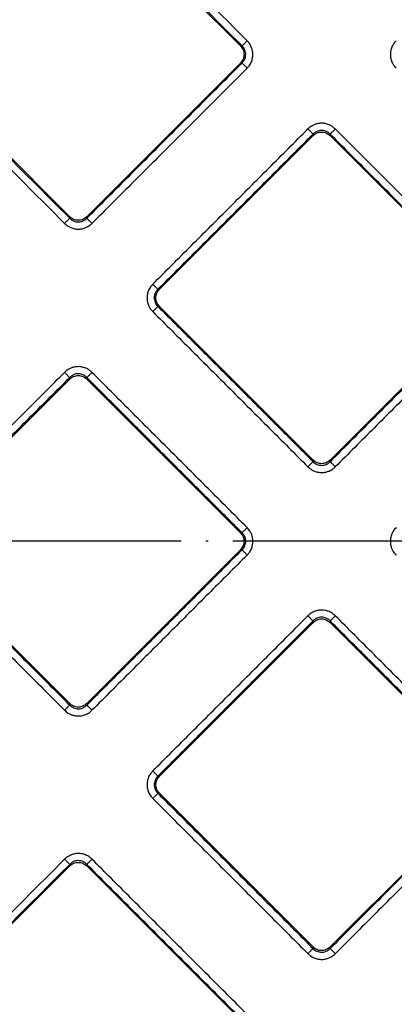
# Model space of a CAD drawing. Units: inches. Extents: x -122 to 253, y -42 to 506.
# Drawn here: x 50 to 66, y 49 to 89 of the extents above; entities that cross this region are included whole.
import ezdxf

# ---------------------------------------------------------------- set-up
doc = ezdxf.new("R2010")
doc.units = ezdxf.units.IN
doc.linetypes.add('DOT_CENTER', pattern=[14, 12, -1, 0, -1])
doc.layers.add('1', color=7, linetype='Continuous')

# ---------------------------------------------------------------- blocks, each defined once
blk = doc.blocks.new('Artikel-Fliesentraeger__9', base_point=(-24.579, 11.897))
at = {"color": 7, "linetype": 'Continuous'}
for p, q in [((59.336, 88.147), (51.672, 95.811)), ((44.725, 88.865), (52.389, 81.201)), ((53.086, 81.201), (59.336, 87.451)), ((62.289, 84.498), (56.039, 78.248)), ((69.235, 78.248), (62.985, 84.498)), ((56.039, 77.551), (62.289, 71.301)), ((62.985, 71.301), (69.235, 77.551)), ((52.389, 74.598), (46.139, 68.348)), ((59.336, 68.348), (53.086, 74.598)), ((46.139, 67.652), (52.389, 61.402)), ((53.086, 61.402), (59.336, 67.652)), ((62.289, 64.699), (56.039, 58.449)), ((69.235, 58.449), (62.985, 64.699)), ((56.039, 57.752), (62.289, 51.502)), ((62.985, 51.502), (69.235, 57.752)), ((52.389, 54.799), (44.725, 47.135)), ((59.336, 48.549), (53.086, 54.799))]:
    blk.add_line(p, q, dxfattribs=at)
at = {"color": 3, "linetype": 'Continuous'}
for p, q in [((59.399, 88.147), (59.336, 88.147)), ((59.399, 87.451), (59.336, 87.451)), ((62.289, 84.498), (62.289, 84.561)), ((62.985, 84.498), (62.985, 84.561)), ((52.389, 81.201), (52.389, 81.138)), ((53.086, 81.201), (53.086, 81.138)), ((55.976, 78.248), (56.039, 78.248)), ((55.976, 77.551), (56.039, 77.551)), ((52.389, 74.598), (52.389, 74.661)), ((53.086, 74.598), (53.086, 74.661)), ((62.289, 71.301), (62.289, 71.238)), ((62.985, 71.301), (62.985, 71.238)), ((59.399, 68.348), (59.336, 68.348)), ((59.399, 67.652), (59.336, 67.652)), ((62.289, 64.699), (62.289, 64.762)), ((62.985, 64.699), (62.985, 64.762)), ((52.389, 61.402), (52.389, 61.339)), ((53.086, 61.402), (53.086, 61.339)), ((55.976, 58.449), (56.039, 58.449)), ((55.976, 57.752), (56.039, 57.752)), ((52.389, 54.799), (52.389, 54.862)), ((53.086, 54.799), (53.086, 54.862)), ((62.289, 51.502), (62.289, 51.439)), ((62.985, 51.502), (62.985, 51.439))]:
    blk.add_line(p, q, dxfattribs=at)
for points, knots in [([(59.399, 88.147), (58.755, 88.791), (57.467, 90.079), (55.535, 92.011), (53.603, 93.942), (52.316, 95.23), (51.672, 95.874)], [0, 0, 0, 0, 2.731938, 5.463876, 8.195822, 10.927767, 10.927767, 10.927767, 10.927767]), ([(59.608, 88.356), (58.964, 89), (57.676, 90.288), (55.744, 92.22), (53.812, 94.151), (52.524, 95.439), (51.88, 96.083)], [0, 0, 0, 0, 2.731972, 5.463945, 8.195909, 10.927873, 10.927873, 10.927873, 10.927873]), ([(44.453, 88.656), (45.097, 88.012), (46.385, 86.724), (48.317, 84.793), (50.249, 82.861), (51.537, 81.573), (52.181, 80.929)], [0, 0, 0, 0, 2.731972, 5.463945, 8.195909, 10.927873, 10.927873, 10.927873, 10.927873]), ([(44.662, 88.865), (45.306, 88.221), (46.594, 86.933), (48.526, 85.001), (50.458, 83.07), (51.746, 81.782), (52.389, 81.138)], [0, 0, 0, 0, 2.731938, 5.463876, 8.195822, 10.927767, 10.927767, 10.927767, 10.927767]), ([(59.608, 88.356), (59.596, 88.344), (59.573, 88.321), (59.538, 88.286), (59.504, 88.252), (59.473, 88.221), (59.446, 88.195), (59.425, 88.173), (59.41, 88.158), (59.402, 88.15), (59.399, 88.147)], [0, 0, 0, 0, 0.0493259, 0.0995084, 0.1481878, 0.1928349, 0.2311419, 0.2614346, 0.2828507, 0.29544, 0.29544, 0.29544, 0.29544]), ([(59.399, 87.451), (59.425, 87.479), (59.468, 87.527), (59.512, 87.609), (59.541, 87.696), (59.552, 87.788), (59.544, 87.89), (59.514, 87.99), (59.462, 88.08), (59.417, 88.128), (59.399, 88.147)], [0, 0, 0, 0, 0.1144676, 0.1944487, 0.2762746, 0.3891062, 0.468704, 0.5831419, 0.6976035, 0.7781416, 0.7781416, 0.7781416, 0.7781416]), ([(59.608, 87.242), (59.636, 87.274), (59.706, 87.35), (59.782, 87.487), (59.83, 87.645), (59.846, 87.81), (59.828, 87.964), (59.779, 88.111), (59.711, 88.24), (59.642, 88.317), (59.608, 88.356)], [0, 0, 0, 0, 0.127877, 0.307709, 0.466856, 0.618563, 0.802408, 0.928527, 1.080998, 1.236985, 1.236985, 1.236985, 1.236985]), ([(65.667, 88.356), (65.633, 88.318), (65.564, 88.241), (65.486, 88.095), (65.442, 87.945), (65.43, 87.8), (65.442, 87.654), (65.486, 87.505), (65.563, 87.358), (65.632, 87.281), (65.667, 87.242)], [0, 0, 0, 0, 0.152857, 0.307753, 0.49126, 0.618557, 0.743376, 0.928521, 1.080992, 1.236979, 1.236979, 1.236979, 1.236979]), ([(59.399, 87.451), (58.873, 86.925), (57.82, 85.873), (56.242, 84.294), (54.664, 82.716), (53.612, 81.664), (53.086, 81.138)], [0, 0, 0, 0, 2.231946, 4.463892, 6.69583, 8.927767, 8.927767, 8.927767, 8.927767]), ([(59.608, 87.242), (59.596, 87.254), (59.573, 87.277), (59.538, 87.312), (59.504, 87.346), (59.473, 87.377), (59.446, 87.403), (59.425, 87.425), (59.41, 87.44), (59.402, 87.448), (59.399, 87.451)], [0, 0, 0, 0, 0.0493256, 0.0995077, 0.1481866, 0.1928332, 0.2311398, 0.2614321, 0.2828479, 0.2954371, 0.2954371, 0.2954371, 0.2954371]), ([(59.608, 87.242), (59.082, 86.716), (58.029, 85.664), (56.451, 84.085), (54.873, 82.507), (53.821, 81.455), (53.295, 80.929)], [0, 0, 0, 0, 2.231964, 4.463929, 6.695901, 8.927873, 8.927873, 8.927873, 8.927873]), ([(63.194, 84.769), (63.156, 84.804), (63.079, 84.872), (62.941, 84.946), (62.792, 84.992), (62.626, 85.008), (62.472, 84.99), (62.333, 84.944), (62.203, 84.878), (62.126, 84.81), (62.08, 84.77)], [0, 0, 0, 0, 0.152857, 0.307753, 0.466899, 0.618606, 0.802452, 0.92857, 1.056096, 1.236988, 1.236988, 1.236988, 1.236988]), ([(55.767, 78.457), (56.293, 78.983), (57.345, 80.035), (58.924, 81.613), (60.502, 83.191), (61.554, 84.243), (62.08, 84.77)], [0, 0, 0, 0, 2.231964, 4.463929, 6.695901, 8.927873, 8.927873, 8.927873, 8.927873]), ([(55.976, 78.248), (56.502, 78.774), (57.554, 79.826), (59.133, 81.404), (60.711, 82.982), (61.763, 84.034), (62.289, 84.561)], [0, 0, 0, 0, 2.231946, 4.463892, 6.69583, 8.927767, 8.927767, 8.927767, 8.927767]), ([(62.289, 84.561), (62.286, 84.564), (62.278, 84.572), (62.263, 84.587), (62.242, 84.608), (62.215, 84.635), (62.184, 84.666), (62.15, 84.7), (62.115, 84.734), (62.092, 84.758), (62.08, 84.77)], [0, 0, 0, 0, 0.0125893, 0.0340054, 0.0642981, 0.1026051, 0.1472522, 0.1959316, 0.2461141, 0.29544, 0.29544, 0.29544, 0.29544]), ([(62.985, 84.561), (62.957, 84.586), (62.909, 84.63), (62.827, 84.674), (62.74, 84.703), (62.637, 84.716), (62.534, 84.703), (62.447, 84.673), (62.365, 84.63), (62.317, 84.586), (62.289, 84.561)], [0, 0, 0, 0, 0.1144676, 0.1944487, 0.2762746, 0.3891061, 0.5026296, 0.5831416, 0.6644946, 0.7781508, 0.7781508, 0.7781508, 0.7781508]), ([(63.194, 84.769), (63.183, 84.758), (63.159, 84.734), (63.124, 84.699), (63.09, 84.666), (63.059, 84.635), (63.033, 84.608), (63.011, 84.587), (62.996, 84.572), (62.988, 84.564), (62.985, 84.561)], [0, 0, 0, 0, 0.0493256, 0.0995077, 0.1481866, 0.1928332, 0.2311398, 0.2614321, 0.2828479, 0.2954371, 0.2954371, 0.2954371, 0.2954371]), ([(69.298, 78.248), (68.772, 78.774), (67.72, 79.826), (66.142, 81.404), (64.564, 82.982), (63.511, 84.034), (62.985, 84.561)], [0, 0, 0, 0, 2.231938, 4.463876, 6.695822, 8.927767, 8.927767, 8.927767, 8.927767]), ([(69.507, 78.457), (68.981, 78.983), (67.929, 80.035), (66.351, 81.613), (64.772, 83.191), (63.72, 84.243), (63.194, 84.769)], [0, 0, 0, 0, 2.231972, 4.463945, 6.695909, 8.927873, 8.927873, 8.927873, 8.927873]), ([(52.181, 80.929), (52.192, 80.941), (52.216, 80.964), (52.251, 80.999), (52.284, 81.033), (52.315, 81.064), (52.342, 81.091), (52.363, 81.112), (52.378, 81.127), (52.386, 81.135), (52.389, 81.138)], [0, 0, 0, 0, 0.0493256, 0.0995077, 0.1481866, 0.1928332, 0.2311398, 0.2614321, 0.2828479, 0.2954371, 0.2954371, 0.2954371, 0.2954371]), ([(52.181, 80.929), (52.226, 80.889), (52.304, 80.821), (52.444, 80.75), (52.583, 80.706), (52.739, 80.691), (52.893, 80.707), (53.033, 80.75), (53.172, 80.821), (53.249, 80.889), (53.295, 80.929)], [0, 0, 0, 0, 0.182516, 0.307707, 0.466853, 0.61856, 0.773807, 0.928579, 1.056105, 1.236997, 1.236997, 1.236997, 1.236997]), ([(52.389, 81.138), (52.418, 81.112), (52.466, 81.068), (52.558, 81.02), (52.646, 80.993), (52.749, 80.984), (52.841, 80.995), (52.932, 81.027), (53.013, 81.071), (53.061, 81.115), (53.086, 81.138)], [0, 0, 0, 0, 0.1144676, 0.1944487, 0.3088994, 0.389104, 0.5026275, 0.5831395, 0.6784121, 0.7781712, 0.7781712, 0.7781712, 0.7781712]), ([(53.086, 81.138), (53.089, 81.135), (53.097, 81.127), (53.112, 81.112), (53.133, 81.091), (53.16, 81.064), (53.191, 81.033), (53.225, 80.999), (53.26, 80.964), (53.283, 80.941), (53.295, 80.929)], [0, 0, 0, 0, 0.0125893, 0.0340054, 0.0642981, 0.1026051, 0.1472522, 0.1959316, 0.2461141, 0.29544, 0.29544, 0.29544, 0.29544]), ([(55.767, 78.457), (55.738, 78.425), (55.669, 78.349), (55.593, 78.211), (55.545, 78.054), (55.53, 77.908), (55.543, 77.754), (55.584, 77.613), (55.659, 77.465), (55.727, 77.388), (55.767, 77.342)], [0, 0, 0, 0, 0.127877, 0.307709, 0.466856, 0.618563, 0.743382, 0.928527, 1.056052, 1.236944, 1.236944, 1.236944, 1.236944]), ([(55.976, 78.248), (55.973, 78.251), (55.965, 78.259), (55.95, 78.274), (55.929, 78.295), (55.902, 78.322), (55.871, 78.353), (55.837, 78.387), (55.802, 78.421), (55.779, 78.445), (55.767, 78.457)], [0, 0, 0, 0, 0.0125892, 0.034005, 0.0642974, 0.1026039, 0.1472505, 0.1959295, 0.2461116, 0.2954371, 0.2954371, 0.2954371, 0.2954371]), ([(55.976, 78.248), (55.95, 78.219), (55.906, 78.171), (55.863, 78.089), (55.833, 78.002), (55.822, 77.911), (55.831, 77.808), (55.861, 77.709), (55.913, 77.618), (55.958, 77.571), (55.976, 77.551)], [0, 0, 0, 0, 0.1144676, 0.1944487, 0.2762746, 0.3891062, 0.468704, 0.5831419, 0.6976035, 0.7781416, 0.7781416, 0.7781416, 0.7781416]), ([(55.767, 77.342), (55.779, 77.354), (55.802, 77.378), (55.837, 77.412), (55.871, 77.446), (55.902, 77.477), (55.929, 77.504), (55.95, 77.525), (55.965, 77.54), (55.973, 77.548), (55.976, 77.551)], [0, 0, 0, 0, 0.0493259, 0.0995084, 0.1481878, 0.1928349, 0.2311419, 0.2614346, 0.2828507, 0.29544, 0.29544, 0.29544, 0.29544]), ([(55.767, 77.342), (56.293, 76.816), (57.345, 75.764), (58.924, 74.186), (60.502, 72.608), (61.554, 71.556), (62.08, 71.03)], [0, 0, 0, 0, 2.231972, 4.463945, 6.695909, 8.927873, 8.927873, 8.927873, 8.927873]), ([(55.976, 77.551), (56.502, 77.025), (57.554, 75.973), (59.133, 74.395), (60.711, 72.817), (61.763, 71.765), (62.289, 71.238)], [0, 0, 0, 0, 2.231938, 4.463876, 6.695822, 8.927767, 8.927767, 8.927767, 8.927767]), ([(69.298, 77.551), (68.772, 77.025), (67.72, 75.973), (66.142, 74.395), (64.564, 72.817), (63.511, 71.765), (62.985, 71.238)], [0, 0, 0, 0, 2.231946, 4.463892, 6.69583, 8.927767, 8.927767, 8.927767, 8.927767]), ([(69.507, 77.342), (68.981, 76.816), (67.929, 75.764), (66.351, 74.186), (64.772, 72.608), (63.72, 71.556), (63.194, 71.029)], [0, 0, 0, 0, 2.231964, 4.463929, 6.695901, 8.927873, 8.927873, 8.927873, 8.927873]), ([(53.295, 74.87), (53.263, 74.899), (53.187, 74.968), (53.042, 75.048), (52.884, 75.094), (52.719, 75.108), (52.572, 75.09), (52.434, 75.044), (52.304, 74.978), (52.226, 74.91), (52.181, 74.87)], [0, 0, 0, 0, 0.127877, 0.307709, 0.491217, 0.618514, 0.802359, 0.928478, 1.056003, 1.236895, 1.236895, 1.236895, 1.236895]), ([(45.868, 68.557), (46.394, 69.083), (47.446, 70.135), (49.024, 71.714), (50.602, 73.292), (51.655, 74.344), (52.181, 74.87)], [0, 0, 0, 0, 2.231964, 4.463929, 6.695901, 8.927873, 8.927873, 8.927873, 8.927873]), ([(46.077, 68.348), (46.603, 68.874), (47.655, 69.926), (49.233, 71.505), (50.811, 73.083), (51.863, 74.135), (52.389, 74.661)], [0, 0, 0, 0, 2.231946, 4.463892, 6.69583, 8.927767, 8.927767, 8.927767, 8.927767]), ([(52.181, 74.87), (52.192, 74.858), (52.216, 74.835), (52.251, 74.8), (52.284, 74.766), (52.315, 74.735), (52.342, 74.708), (52.363, 74.687), (52.378, 74.672), (52.386, 74.664), (52.389, 74.661)], [0, 0, 0, 0, 0.0493259, 0.0995084, 0.1481878, 0.1928349, 0.2311419, 0.2614346, 0.2828507, 0.29544, 0.29544, 0.29544, 0.29544]), ([(53.086, 74.661), (53.058, 74.687), (53.009, 74.731), (52.927, 74.774), (52.84, 74.804), (52.749, 74.815), (52.646, 74.806), (52.547, 74.776), (52.456, 74.724), (52.409, 74.68), (52.389, 74.661)], [0, 0, 0, 0, 0.1144676, 0.1944487, 0.2762746, 0.3891061, 0.468704, 0.5831419, 0.6976034, 0.7781416, 0.7781416, 0.7781416, 0.7781416]), ([(53.295, 74.87), (53.283, 74.858), (53.26, 74.835), (53.225, 74.8), (53.191, 74.766), (53.16, 74.735), (53.133, 74.708), (53.112, 74.687), (53.097, 74.672), (53.089, 74.664), (53.086, 74.661)], [0, 0, 0, 0, 0.0493256, 0.0995077, 0.1481866, 0.1928332, 0.2311398, 0.2614321, 0.2828479, 0.2954371, 0.2954371, 0.2954371, 0.2954371]), ([(59.399, 68.348), (58.873, 68.874), (57.82, 69.926), (56.242, 71.505), (54.664, 73.083), (53.612, 74.135), (53.086, 74.661)], [0, 0, 0, 0, 2.231938, 4.463876, 6.695822, 8.927767, 8.927767, 8.927767, 8.927767]), ([(59.608, 68.557), (59.082, 69.083), (58.029, 70.135), (56.451, 71.714), (54.873, 73.292), (53.821, 74.344), (53.295, 74.87)], [0, 0, 0, 0, 2.231972, 4.463945, 6.695909, 8.927873, 8.927873, 8.927873, 8.927873]), ([(62.08, 71.03), (62.092, 71.041), (62.115, 71.065), (62.15, 71.1), (62.184, 71.133), (62.215, 71.164), (62.242, 71.191), (62.263, 71.212), (62.278, 71.227), (62.286, 71.235), (62.289, 71.238)], [0, 0, 0, 0, 0.0493256, 0.0995077, 0.1481866, 0.1928332, 0.2311398, 0.2614321, 0.2828479, 0.2954371, 0.2954371, 0.2954371, 0.2954371]), ([(62.08, 71.03), (62.126, 70.989), (62.203, 70.921), (62.343, 70.85), (62.483, 70.807), (62.648, 70.791), (62.802, 70.809), (62.958, 70.861), (63.087, 70.932), (63.163, 71.001), (63.194, 71.029)], [0, 0, 0, 0, 0.182516, 0.307707, 0.466853, 0.61856, 0.802405, 0.928524, 1.10983, 1.236934, 1.236934, 1.236934, 1.236934]), ([(62.289, 71.238), (62.313, 71.216), (62.361, 71.172), (62.446, 71.125), (62.539, 71.095), (62.637, 71.084), (62.734, 71.095), (62.822, 71.123), (62.909, 71.169), (62.957, 71.213), (62.985, 71.238)], [0, 0, 0, 0, 0.0975068, 0.1944743, 0.2911104, 0.3891599, 0.4862851, 0.583227, 0.66458, 0.7782362, 0.7782362, 0.7782362, 0.7782362]), ([(62.985, 71.238), (62.988, 71.235), (62.996, 71.227), (63.011, 71.212), (63.033, 71.191), (63.059, 71.164), (63.09, 71.133), (63.124, 71.1), (63.159, 71.065), (63.183, 71.041), (63.194, 71.029)], [0, 0, 0, 0, 0.0125893, 0.0340054, 0.0642981, 0.1026051, 0.1472522, 0.1959316, 0.2461141, 0.29544, 0.29544, 0.29544, 0.29544]), ([(59.399, 68.348), (59.402, 68.351), (59.41, 68.359), (59.425, 68.374), (59.446, 68.396), (59.473, 68.422), (59.504, 68.453), (59.538, 68.487), (59.573, 68.522), (59.596, 68.545), (59.608, 68.557)], [0, 0, 0, 0, 0.0125893, 0.0340054, 0.0642981, 0.1026051, 0.1472522, 0.1959316, 0.2461141, 0.29544, 0.29544, 0.29544, 0.29544]), ([(59.608, 67.443), (59.636, 67.475), (59.706, 67.551), (59.782, 67.688), (59.83, 67.846), (59.844, 67.991), (59.832, 68.145), (59.791, 68.286), (59.716, 68.434), (59.648, 68.512), (59.608, 68.557)], [0, 0, 0, 0, 0.127877, 0.307709, 0.466856, 0.618563, 0.743382, 0.928527, 1.056052, 1.236944, 1.236944, 1.236944, 1.236944]), ([(65.667, 68.557), (65.626, 68.511), (65.558, 68.434), (65.484, 68.287), (65.442, 68.146), (65.429, 67.981), (65.446, 67.835), (65.492, 67.696), (65.558, 67.566), (65.627, 67.488), (65.667, 67.443)], [0, 0, 0, 0, 0.182516, 0.307707, 0.491214, 0.618511, 0.802356, 0.928475, 1.056, 1.236893, 1.236893, 1.236893, 1.236893]), ([(59.399, 67.652), (59.417, 67.672), (59.462, 67.719), (59.514, 67.809), (59.544, 67.908), (59.553, 68.011), (59.541, 68.103), (59.512, 68.19), (59.468, 68.272), (59.424, 68.32), (59.399, 68.348)], [0, 0, 0, 0, 0.0814832, 0.1944463, 0.308897, 0.3891017, 0.5026252, 0.5831372, 0.6644902, 0.7781464, 0.7781464, 0.7781464, 0.7781464]), ([(45.868, 67.443), (46.394, 66.917), (47.446, 65.865), (49.024, 64.286), (50.602, 62.708), (51.655, 61.656), (52.181, 61.13)], [0, 0, 0, 0, 2.231972, 4.463945, 6.695909, 8.927873, 8.927873, 8.927873, 8.927873]), ([(46.077, 67.652), (46.603, 67.126), (47.655, 66.074), (49.233, 64.495), (50.811, 62.917), (51.863, 61.865), (52.389, 61.339)], [0, 0, 0, 0, 2.231938, 4.463876, 6.695822, 8.927767, 8.927767, 8.927767, 8.927767]), ([(59.399, 67.652), (58.873, 67.126), (57.82, 66.074), (56.242, 64.495), (54.664, 62.917), (53.612, 61.865), (53.086, 61.339)], [0, 0, 0, 0, 2.231946, 4.463892, 6.69583, 8.927767, 8.927767, 8.927767, 8.927767]), ([(59.608, 67.443), (59.082, 66.917), (58.029, 65.865), (56.451, 64.286), (54.873, 62.708), (53.821, 61.656), (53.295, 61.13)], [0, 0, 0, 0, 2.231964, 4.463929, 6.695901, 8.927873, 8.927873, 8.927873, 8.927873]), ([(59.608, 67.443), (59.596, 67.455), (59.573, 67.478), (59.538, 67.513), (59.504, 67.547), (59.473, 67.578), (59.446, 67.604), (59.425, 67.626), (59.41, 67.641), (59.402, 67.649), (59.399, 67.652)], [0, 0, 0, 0, 0.0493256, 0.0995077, 0.1481866, 0.1928332, 0.2311398, 0.2614321, 0.2828479, 0.2954371, 0.2954371, 0.2954371, 0.2954371]), ([(55.767, 58.658), (56.293, 59.184), (57.345, 60.236), (58.924, 61.814), (60.502, 63.392), (61.554, 64.444), (62.08, 64.971)], [0, 0, 0, 0, 2.231964, 4.463929, 6.695901, 8.927873, 8.927873, 8.927873, 8.927873]), ([(63.194, 64.971), (63.163, 64.999), (63.087, 65.068), (62.959, 65.139), (62.804, 65.191), (62.658, 65.208), (62.492, 65.195), (62.333, 65.149), (62.188, 65.068), (62.111, 64.999), (62.08, 64.971)], [0, 0, 0, 0, 0.127877, 0.307709, 0.430979, 0.618497, 0.743316, 0.928461, 1.109767, 1.236871, 1.236871, 1.236871, 1.236871]), ([(62.289, 64.762), (62.286, 64.765), (62.278, 64.773), (62.263, 64.788), (62.242, 64.809), (62.215, 64.836), (62.184, 64.867), (62.15, 64.901), (62.115, 64.935), (62.092, 64.959), (62.08, 64.971)], [0, 0, 0, 0, 0.0125893, 0.0340054, 0.0642981, 0.1026051, 0.1472522, 0.1959316, 0.2461141, 0.29544, 0.29544, 0.29544, 0.29544]), ([(62.985, 64.762), (62.966, 64.78), (62.918, 64.825), (62.833, 64.874), (62.735, 64.905), (62.637, 64.916), (62.54, 64.905), (62.448, 64.876), (62.361, 64.829), (62.313, 64.784), (62.289, 64.762)], [0, 0, 0, 0, 0.0814832, 0.1944463, 0.2910824, 0.3891319, 0.4862571, 0.583199, 0.6784716, 0.7782307, 0.7782307, 0.7782307, 0.7782307]), ([(62.985, 64.762), (62.988, 64.765), (62.996, 64.773), (63.011, 64.788), (63.033, 64.809), (63.059, 64.836), (63.09, 64.867), (63.124, 64.9), (63.159, 64.935), (63.183, 64.959), (63.194, 64.971)], [0, 0, 0, 0, 0.0125892, 0.034005, 0.0642974, 0.1026039, 0.1472505, 0.1959295, 0.2461116, 0.2954371, 0.2954371, 0.2954371, 0.2954371]), ([(69.507, 58.658), (68.981, 59.184), (67.929, 60.236), (66.351, 61.814), (64.772, 63.392), (63.72, 64.444), (63.194, 64.971)], [0, 0, 0, 0, 2.231972, 4.463945, 6.695909, 8.927873, 8.927873, 8.927873, 8.927873]), ([(55.976, 58.449), (56.502, 58.975), (57.554, 60.027), (59.133, 61.605), (60.711, 63.183), (61.763, 64.236), (62.289, 64.762)], [0, 0, 0, 0, 2.231946, 4.463892, 6.69583, 8.927767, 8.927767, 8.927767, 8.927767]), ([(69.298, 58.449), (68.772, 58.975), (67.72, 60.027), (66.142, 61.605), (64.564, 63.183), (63.511, 64.236), (62.985, 64.762)], [0, 0, 0, 0, 2.231938, 4.463876, 6.695822, 8.927767, 8.927767, 8.927767, 8.927767]), ([(52.389, 61.339), (52.386, 61.336), (52.378, 61.328), (52.363, 61.313), (52.342, 61.292), (52.315, 61.265), (52.284, 61.234), (52.251, 61.2), (52.216, 61.165), (52.192, 61.142), (52.181, 61.13)], [0, 0, 0, 0, 0.0125892, 0.034005, 0.0642974, 0.1026039, 0.1472505, 0.1959295, 0.2461116, 0.2954371, 0.2954371, 0.2954371, 0.2954371]), ([(52.389, 61.339), (52.409, 61.32), (52.457, 61.276), (52.547, 61.224), (52.646, 61.194), (52.749, 61.185), (52.841, 61.196), (52.932, 61.228), (53.013, 61.272), (53.061, 61.316), (53.086, 61.339)], [0, 0, 0, 0, 0.0814832, 0.1944463, 0.308897, 0.3891017, 0.5026252, 0.5831372, 0.6784097, 0.7781688, 0.7781688, 0.7781688, 0.7781688]), ([(53.086, 61.339), (53.089, 61.336), (53.097, 61.328), (53.112, 61.313), (53.133, 61.292), (53.16, 61.265), (53.191, 61.234), (53.225, 61.2), (53.26, 61.165), (53.283, 61.142), (53.295, 61.13)], [0, 0, 0, 0, 0.0125893, 0.0340054, 0.0642981, 0.1026051, 0.1472522, 0.1959316, 0.2461141, 0.29544, 0.29544, 0.29544, 0.29544]), ([(52.181, 61.13), (52.226, 61.09), (52.304, 61.022), (52.433, 60.956), (52.571, 60.91), (52.717, 60.892), (52.883, 60.906), (53.024, 60.947), (53.172, 61.022), (53.249, 61.09), (53.295, 61.13)], [0, 0, 0, 0, 0.182516, 0.307707, 0.430976, 0.618494, 0.743313, 0.928458, 1.055983, 1.236875, 1.236875, 1.236875, 1.236875]), ([(55.767, 58.658), (55.738, 58.626), (55.669, 58.55), (55.599, 58.423), (55.547, 58.267), (55.529, 58.121), (55.543, 57.955), (55.589, 57.797), (55.669, 57.651), (55.739, 57.575), (55.767, 57.543)], [0, 0, 0, 0, 0.127877, 0.307709, 0.430979, 0.618497, 0.743316, 0.928461, 1.109767, 1.236871, 1.236871, 1.236871, 1.236871]), ([(55.767, 58.658), (55.779, 58.646), (55.802, 58.622), (55.837, 58.588), (55.871, 58.554), (55.902, 58.523), (55.929, 58.496), (55.95, 58.475), (55.965, 58.46), (55.973, 58.452), (55.976, 58.449)], [0, 0, 0, 0, 0.0493256, 0.0995077, 0.1481866, 0.1928332, 0.2311398, 0.2614321, 0.2828479, 0.2954371, 0.2954371, 0.2954371, 0.2954371]), ([(55.976, 58.449), (55.957, 58.429), (55.913, 58.382), (55.861, 58.291), (55.831, 58.192), (55.823, 58.095), (55.832, 58.003), (55.861, 57.915), (55.906, 57.829), (55.95, 57.78), (55.976, 57.752)], [0, 0, 0, 0, 0.0814832, 0.1944463, 0.308897, 0.3891017, 0.4862269, 0.5831688, 0.6645218, 0.778178, 0.778178, 0.778178, 0.778178]), ([(55.976, 57.752), (55.973, 57.749), (55.965, 57.741), (55.95, 57.726), (55.929, 57.705), (55.902, 57.678), (55.871, 57.647), (55.837, 57.613), (55.802, 57.579), (55.779, 57.555), (55.767, 57.543)], [0, 0, 0, 0, 0.0125893, 0.0340054, 0.0642981, 0.1026051, 0.1472522, 0.1959316, 0.2461141, 0.29544, 0.29544, 0.29544, 0.29544]), ([(55.976, 57.752), (56.502, 57.226), (57.554, 56.174), (59.133, 54.596), (60.711, 53.018), (61.763, 51.966), (62.289, 51.439)], [0, 0, 0, 0, 2.231938, 4.463876, 6.695822, 8.927767, 8.927767, 8.927767, 8.927767]), ([(69.298, 57.752), (68.772, 57.226), (67.72, 56.174), (66.142, 54.596), (64.564, 53.018), (63.511, 51.966), (62.985, 51.439)], [0, 0, 0, 0, 2.231946, 4.463892, 6.69583, 8.927767, 8.927767, 8.927767, 8.927767]), ([(55.767, 57.543), (56.293, 57.017), (57.345, 55.965), (58.924, 54.387), (60.502, 52.809), (61.554, 51.757), (62.08, 51.231)], [0, 0, 0, 0, 2.231972, 4.463945, 6.695909, 8.927873, 8.927873, 8.927873, 8.927873]), ([(69.507, 57.543), (68.981, 57.017), (67.929, 55.965), (66.351, 54.387), (64.772, 52.809), (63.72, 51.757), (63.194, 51.23)], [0, 0, 0, 0, 2.231964, 4.463929, 6.695901, 8.927873, 8.927873, 8.927873, 8.927873]), ([(53.295, 55.071), (53.263, 55.1), (53.187, 55.169), (53.042, 55.249), (52.884, 55.295), (52.719, 55.309), (52.572, 55.291), (52.434, 55.245), (52.304, 55.179), (52.226, 55.111), (52.181, 55.071)], [0, 0, 0, 0, 0.127877, 0.307709, 0.491217, 0.618514, 0.802359, 0.928478, 1.056003, 1.236895, 1.236895, 1.236895, 1.236895]), ([(44.453, 47.344), (45.097, 47.988), (46.385, 49.276), (48.317, 51.207), (50.249, 53.139), (51.537, 54.427), (52.181, 55.071)], [0, 0, 0, 0, 2.731964, 5.463929, 8.195901, 10.927873, 10.927873, 10.927873, 10.927873]), ([(44.662, 47.135), (45.306, 47.779), (46.594, 49.067), (48.526, 50.999), (50.458, 52.93), (51.746, 54.218), (52.389, 54.862)], [0, 0, 0, 0, 2.731946, 5.463892, 8.19583, 10.927767, 10.927767, 10.927767, 10.927767]), ([(52.389, 54.862), (52.386, 54.865), (52.378, 54.873), (52.363, 54.888), (52.342, 54.909), (52.315, 54.936), (52.284, 54.967), (52.251, 55.001), (52.216, 55.036), (52.192, 55.059), (52.181, 55.071)], [0, 0, 0, 0, 0.0125893, 0.0340054, 0.0642981, 0.1026051, 0.1472522, 0.1959316, 0.2461141, 0.29544, 0.29544, 0.29544, 0.29544]), ([(53.086, 54.862), (53.066, 54.881), (53.019, 54.925), (52.933, 54.974), (52.835, 55.006), (52.732, 55.017), (52.635, 55.005), (52.537, 54.971), (52.456, 54.925), (52.409, 54.881), (52.389, 54.862)], [0, 0, 0, 0, 0.0814832, 0.1944463, 0.2910824, 0.3891319, 0.5026554, 0.5831674, 0.6976289, 0.7781671, 0.7781671, 0.7781671, 0.7781671]), ([(53.086, 54.862), (53.089, 54.865), (53.097, 54.873), (53.112, 54.888), (53.133, 54.909), (53.16, 54.936), (53.191, 54.967), (53.225, 55.001), (53.26, 55.036), (53.283, 55.059), (53.295, 55.071)], [0, 0, 0, 0, 0.0125892, 0.034005, 0.0642974, 0.1026039, 0.1472505, 0.1959295, 0.2461116, 0.2954371, 0.2954371, 0.2954371, 0.2954371]), ([(59.399, 48.549), (58.873, 49.075), (57.82, 50.127), (56.242, 51.706), (54.664, 53.284), (53.612, 54.336), (53.086, 54.862)], [0, 0, 0, 0, 2.231938, 4.463876, 6.695822, 8.927767, 8.927767, 8.927767, 8.927767]), ([(59.608, 48.758), (59.082, 49.284), (58.029, 50.336), (56.451, 51.915), (54.873, 53.493), (53.821, 54.545), (53.295, 55.071)], [0, 0, 0, 0, 2.231972, 4.463945, 6.695909, 8.927873, 8.927873, 8.927873, 8.927873]), ([(62.08, 51.231), (62.092, 51.242), (62.115, 51.266), (62.15, 51.301), (62.184, 51.334), (62.215, 51.365), (62.242, 51.392), (62.263, 51.413), (62.278, 51.428), (62.286, 51.436), (62.289, 51.439)], [0, 0, 0, 0, 0.0493256, 0.0995077, 0.1481866, 0.1928332, 0.2311398, 0.2614321, 0.2828479, 0.2954371, 0.2954371, 0.2954371, 0.2954371]), ([(62.289, 51.439), (62.313, 51.417), (62.361, 51.373), (62.446, 51.326), (62.539, 51.296), (62.631, 51.286), (62.728, 51.294), (62.817, 51.321), (62.909, 51.37), (62.957, 51.414), (62.985, 51.439)], [0, 0, 0, 0, 0.0975068, 0.1944743, 0.2911104, 0.3891599, 0.4687577, 0.5831957, 0.6645486, 0.7782048, 0.7782048, 0.7782048, 0.7782048]), ([(62.985, 51.439), (62.988, 51.436), (62.996, 51.428), (63.011, 51.413), (63.033, 51.392), (63.059, 51.365), (63.09, 51.334), (63.124, 51.301), (63.159, 51.266), (63.183, 51.242), (63.194, 51.23)], [0, 0, 0, 0, 0.0125893, 0.0340054, 0.0642981, 0.1026051, 0.1472522, 0.1959316, 0.2461141, 0.29544, 0.29544, 0.29544, 0.29544]), ([(62.08, 51.231), (62.112, 51.202), (62.188, 51.133), (62.326, 51.056), (62.483, 51.008), (62.648, 50.992), (62.802, 51.01), (62.941, 51.056), (63.071, 51.122), (63.149, 51.19), (63.194, 51.23)], [0, 0, 0, 0, 0.127877, 0.307709, 0.466856, 0.618563, 0.802408, 0.928527, 1.056052, 1.236944, 1.236944, 1.236944, 1.236944])]:
    blk.add_open_spline(points, degree=3, knots=knots, dxfattribs=at)
at = {"color": 7, "linetype": 'Continuous'}
for points, knots in [([(59.336, 88.147), (59.377, 88.096), (59.458, 87.995), (59.493, 87.799), (59.458, 87.603), (59.377, 87.502), (59.336, 87.451)], [0, 0, 0, 0, 0.193158, 0.3847672, 0.5763764, 0.7695344, 0.7695344, 0.7695344, 0.7695344]), ([(62.289, 84.498), (62.34, 84.538), (62.442, 84.62), (62.637, 84.655), (62.833, 84.62), (62.934, 84.538), (62.985, 84.498)], [0, 0, 0, 0, 0.193158, 0.3847672, 0.5763764, 0.7695343, 0.7695343, 0.7695343, 0.7695343]), ([(53.086, 81.201), (53.035, 81.16), (52.933, 81.079), (52.738, 81.044), (52.542, 81.079), (52.44, 81.16), (52.389, 81.201)], [0, 0, 0, 0, 0.193158, 0.3847672, 0.5763764, 0.7695343, 0.7695343, 0.7695343, 0.7695343]), ([(56.039, 77.551), (55.998, 77.602), (55.917, 77.704), (55.882, 77.9), (55.917, 78.095), (55.998, 78.197), (56.039, 78.248)], [0, 0, 0, 0, 0.193158, 0.3847672, 0.5763764, 0.7695344, 0.7695344, 0.7695344, 0.7695344]), ([(52.389, 74.598), (52.44, 74.639), (52.542, 74.72), (52.738, 74.755), (52.933, 74.72), (53.035, 74.639), (53.086, 74.598)], [0, 0, 0, 0, 0.193158, 0.3847672, 0.5763764, 0.7695343, 0.7695343, 0.7695343, 0.7695343]), ([(62.985, 71.301), (62.934, 71.261), (62.833, 71.179), (62.637, 71.144), (62.442, 71.179), (62.34, 71.261), (62.289, 71.301)], [0, 0, 0, 0, 0.193158, 0.3847672, 0.5763764, 0.7695343, 0.7695343, 0.7695343, 0.7695343]), ([(59.336, 68.348), (59.377, 68.297), (59.458, 68.196), (59.493, 68), (59.458, 67.804), (59.377, 67.703), (59.336, 67.652)], [0, 0, 0, 0, 0.193158, 0.3847672, 0.5763764, 0.7695344, 0.7695344, 0.7695344, 0.7695344]), ([(62.289, 64.699), (62.34, 64.739), (62.442, 64.821), (62.637, 64.856), (62.833, 64.821), (62.934, 64.739), (62.985, 64.699)], [0, 0, 0, 0, 0.193158, 0.3847672, 0.5763764, 0.7695343, 0.7695343, 0.7695343, 0.7695343]), ([(53.086, 61.402), (53.035, 61.361), (52.933, 61.28), (52.738, 61.245), (52.542, 61.28), (52.44, 61.361), (52.389, 61.402)], [0, 0, 0, 0, 0.193158, 0.3847672, 0.5763764, 0.7695343, 0.7695343, 0.7695343, 0.7695343]), ([(56.039, 57.752), (55.998, 57.803), (55.917, 57.905), (55.882, 58.101), (55.917, 58.296), (55.998, 58.398), (56.039, 58.449)], [0, 0, 0, 0, 0.193158, 0.3847672, 0.5763764, 0.7695344, 0.7695344, 0.7695344, 0.7695344]), ([(52.389, 54.799), (52.44, 54.84), (52.542, 54.921), (52.738, 54.956), (52.933, 54.921), (53.035, 54.84), (53.086, 54.799)], [0, 0, 0, 0, 0.193158, 0.3847672, 0.5763764, 0.7695343, 0.7695343, 0.7695343, 0.7695343]), ([(62.985, 51.502), (62.934, 51.462), (62.833, 51.38), (62.637, 51.345), (62.442, 51.38), (62.34, 51.462), (62.289, 51.502)], [0, 0, 0, 0, 0.193158, 0.3847672, 0.5763764, 0.7695343, 0.7695343, 0.7695343, 0.7695343])]:
    blk.add_open_spline(points, degree=3, knots=knots, dxfattribs=at)
blk = doc.blocks.new('11138_Fliesentraeger_mit_Edelstahlrahmen_1__10', base_point=(-24.579, 11.897))
blk.add_blockref('Artikel-Fliesentraeger__9', (-24.579, 11.897))
blk = doc.blocks.new('10721-90-Körper-Artikel_1__13', base_point=(-68.476, -32))
at = {"color": 7, "linetype": 'Continuous'}
for radius in [100, 97.783, 97.5, 97.205, 95.283, 95, 94.705, 92.783, 92.5, 92.205]:
    blk.add_circle((31.524, 68), radius, dxfattribs=at)
at = {"layer": '1', "color": 2, "linetype": 'DOT_CENTER'}
blk.add_line((141.524, 68), (-78.476, 68), dxfattribs=at)
blk = doc.blocks.new('Zeichnung_HL90_2-3020__14', base_point=(-68.476, -32))
for name, p in [('10721-90-Körper-Artikel_1__13', (-68.476, -32)), ('11138_Fliesentraeger_mit_Edelstahlrahmen_1__10', (-24.579, 11.897))]:
    blk.add_blockref(name, p)
blk = doc.blocks.new('Vordans2', base_point=(49, 68))
blk.add_blockref('Zeichnung_HL90_2-3020__14', (-68.476, -32))

msp = doc.modelspace()

# ---------------------------------------------------------------- block references
msp.add_blockref('Vordans2', (49, 68))

doc.saveas('drawing.dxf')
